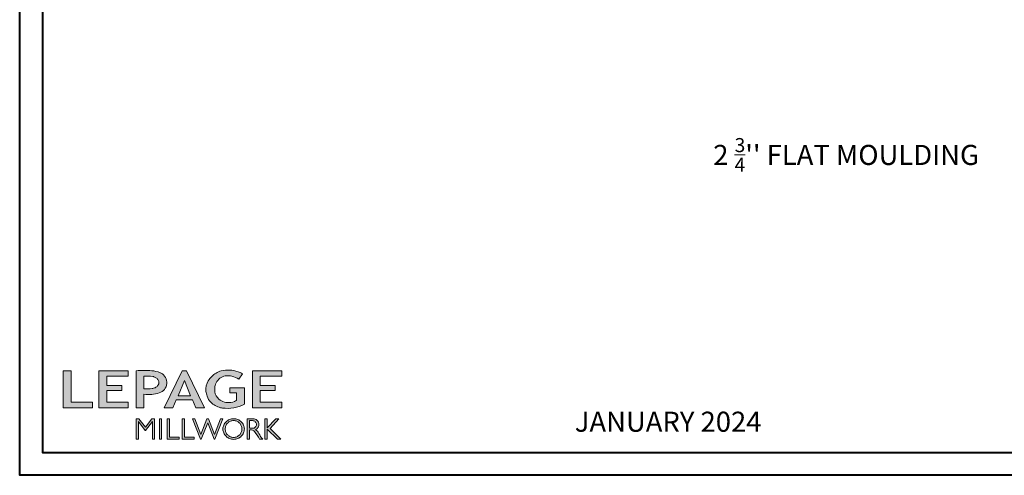
# Model space of a CAD drawing. Units: millimetres. Extents: x -96 to 593, y 0 to 199.
# Drawn here: x 302 to 331, y 135 to 149 of the extents above; entities that cross this region are included whole.
import ezdxf

# ---------------------------------------------------------------- set-up
doc = ezdxf.new("R2010")
doc.units = ezdxf.units.MM
doc.header["$MEASUREMENT"] = 0
doc.layers.get('0').update_dxf_attribs({"lineweight": 18})
doc.styles.add('Cotes', font='arial.ttf')
doc.styles.get("Standard").update_dxf_attribs({"font": 'arial.ttf', "height": 10})

# ---------------------------------------------------------------- blocks, each defined once
blk = doc.blocks.new('Logo 2018')
h = blk.add_hatch(color=256)
h.dxf.hatch_style = 1
h.paths.add_polyline_path([(85.9, 159.5), (153.9, 159.5), (153.9, 172.3), (104.2, 172.3), (104.2, 245.7), (85.9, 245.7)])
h = blk.add_hatch(color=256)
h.dxf.hatch_style = 1
h.paths.add_polyline_path([(168.9, 245.7), (168.9, 159.5), (236.9, 159.5), (236.9, 172.3), (187.2, 172.3), (187.2, 199.8), (221.8, 199.8), (221.8, 211), (187.2, 211), (187.2, 232.9), (236.9, 232.9), (236.9, 245.7)])
h = blk.add_hatch(color=256)
h.dxf.hatch_style = 1
h.paths.add_polyline_path([(255.2, 159.5), (273.5, 159.5), (273.5, 190.8, 0.100878), (309.1, 194.2, 0.672282), (313.2, 240.1, 0.0175), (311.1, 241, 0.088188), (291.5, 245.7, 0.026721), (255.2, 245.7)])
h.paths.add_polyline_path([(273.4, 232.7, -0.087731), (294.2, 232.2, -0.030178), (296.7, 231.5, -0.089386), (302.9, 228.4, -0.105083), (306.8, 223.6, -0.119001), (308.1, 218.2, -0.119001), (306.8, 212.9, -0.105404), (302.9, 208.1, -0.089385), (296, 205, -0.044827), (292.3, 204.1, -0.061376), (273.4, 203.7)], flags=16)
h = blk.add_hatch(color=256)
h.dxf.hatch_style = 1
h.paths.add_polyline_path([(320.4, 159.5), (340.6, 159.5), (348.5, 177.9), (386.5, 177.9), (394.4, 159.5), (414.6, 159.5), (372.4, 245.7), (362.6, 245.7)])
h.paths.add_polyline_path([(367.5, 222.7), (381.9, 187.6), (353.1, 187.6)], flags=16)
h = blk.add_hatch(color=256)
h.dxf.hatch_style = 1
h.paths.add_polyline_path([(462.7, 233.6, -0.002912), (463.2, 233.7, -0.101922), (478.3, 233, -0.074889), (494.5, 226.2), (502.6, 238.7, 0.043079), (492.3, 243.5, 0.141968), (453.1, 245.2, 0.071236), (441.2, 240.4, 0.128284), (423.1, 222.5, 0.165135), (417.8, 197.7, 0.051451), (420.3, 186.6, 0.112912), (429, 172.4, 0.145235), (451.9, 159.6, 0.019704), (456.2, 158.8, 0.156295), (507.2, 167.5), (507.2, 206.1), (472.9, 206.1), (472.9, 193.9), (489, 193.9), (489, 176, 0.024193), (484.3, 174.3, -0.127304), (467, 171.7, -0.02827), (460.8, 172.6, -0.137751), (447.7, 179.7, -0.184724), (438.4, 196.6, -0.039198), (438, 203.3, -0.086714), (440.1, 214.2, -0.033136), (441.3, 217.3, -0.247971)])
h = blk.add_hatch(color=256)
h.dxf.hatch_style = 1
h.paths.add_polyline_path([(526, 245.7), (526, 159.5), (594, 159.5), (594, 172.3), (544.2, 172.3), (544.2, 199.8), (578.8, 199.8), (578.8, 211), (544.2, 211), (544.2, 232.9), (594, 232.9), (594, 245.7)])
h = blk.add_hatch(color=256)
h.dxf.hatch_style = 1
h.paths.add_polyline_path([(255.2, 86.1), (260.6, 86.1), (260.6, 127.4), (276.5, 106.7), (277, 106.7), (293, 127.4), (293, 86.1), (298.4, 86.1), (298.4, 134), (292, 134), (276.8, 114.6), (261.6, 134), (255.2, 134)])
h = blk.add_hatch(color=256)
h.dxf.hatch_style = 1
h.paths.add_polyline_path([(309.5, 86.1), (314.5, 86.1), (314.5, 134), (309.5, 134)])
h = blk.add_hatch(color=256)
h.dxf.hatch_style = 1
h.paths.add_polyline_path([(355.4, 86.1), (355.4, 90.9), (332.9, 90.9), (332.9, 134), (327.7, 134), (327.7, 86.1)])
h = blk.add_hatch(color=256)
h.dxf.hatch_style = 1
h.paths.add_polyline_path([(390, 86.1), (390, 90.9), (367.6, 90.9), (367.6, 134), (362.3, 134), (362.3, 86.1)])
h = blk.add_hatch(color=256)
h.dxf.hatch_style = 1
h.paths.add_polyline_path([(421.7, 124.3), (436.8, 86.1), (438.5, 86.1), (457, 134), (451.7, 134), (437.5, 97.2), (423.9, 134), (419.4, 134), (405.8, 97.2), (391.6, 134), (386.3, 134), (404.8, 86.1), (406.6, 86.1)])
h = blk.add_hatch(color=256)
h.dxf.hatch_style = 1
h.paths.add_polyline_path([(491.7, 132.2, 0.095415), (482.2, 134, 0.095415), (472.6, 132.2, 0.097163), (464.5, 127, 0.099743), (459.1, 119.1, 0.101646), (457.2, 110, 0.101646), (459.1, 100.8, 0.099743), (464.5, 92.9, 0.097163), (472.6, 87.7, 0.095415), (482.2, 85.9, 0.095415), (491.7, 87.7, 0.097163), (499.8, 92.9, 0.099743), (505.2, 100.8, 0.101646), (507.1, 110, 0.101646), (505.2, 119.1, 0.099743), (499.8, 127, 0.097163)])
h.paths.add_polyline_path([(489.4, 128.2, -0.099108), (495.7, 123.9, -0.097857), (499.9, 117.5, -0.096991), (501.4, 110, -0.096991), (499.9, 102.5, -0.097857), (495.7, 96.1, -0.099108), (489.4, 91.9, -0.10001), (482, 90.4, -0.10001), (474.6, 91.9, -0.099108), (468.3, 96.1, -0.097857), (464.1, 102.5, -0.096991), (462.7, 110, -0.096991), (464.1, 117.5, -0.097857), (468.3, 123.9, -0.099108), (474.6, 128.2, -0.10001), (482, 129.7, -0.10001)], flags=16)
h = blk.add_hatch(color=256)
h.dxf.hatch_style = 1
h.paths.add_polyline_path([(530.8, 104.2, -0.017367), (542.6, 86.1), (549.8, 86.1, -0.054534), (540.9, 99.8, 0.101611), (533.3, 108.7, 0.207752), (539.7, 115.2, 0.095854), (540.7, 120.4, 0.095854), (539.7, 125.7, 0.097359), (536.8, 130, 0.099567), (532.5, 133, 0.101187), (527.5, 134), (513.6, 134), (513.6, 86.1), (519, 86.1), (519, 107.9), (523.6, 107.9, -0.220357)])
h.paths.add_polyline_path([(526.1, 111.6), (519, 111.6), (519, 129.4), (526.1, 129.4, -0.095348), (529.6, 128.7, -0.097133), (532.5, 126.8, -0.09977), (534.5, 123.9, -0.101717), (535.2, 120.5, -0.101717), (534.5, 117.1, -0.09977), (532.5, 114.2, -0.097133), (529.6, 112.3, -0.095348)], flags=16)
h = blk.add_hatch(color=256)
h.dxf.hatch_style = 1
h.paths.add_polyline_path([(559.8, 112.5), (559.8, 134), (554.5, 134), (554.5, 86.1), (559.8, 86.1), (559.8, 109.5), (584.4, 86.1), (592, 86.1), (566.9, 111.2), (587, 134), (580.4, 134)])
for points in [[(85.9, 159.5), (85.9, 245.7), (104.2, 245.7), (104.2, 172.3), (153.9, 172.3), (153.9, 159.5), (85.9, 159.5)], [(236.9, 245.7), (168.9, 245.7), (168.9, 159.5), (236.9, 159.5), (236.9, 172.3), (187.2, 172.3), (187.2, 199.8), (221.8, 199.8), (221.8, 211), (187.2, 211), (187.2, 232.9), (236.9, 232.9), (236.9, 245.7)], [(594, 245.7), (526, 245.7), (526, 159.5), (594, 159.5), (594, 172.3), (544.2, 172.3), (544.2, 199.8), (578.8, 199.8), (578.8, 211), (544.2, 211), (544.2, 232.9), (594, 232.9), (594, 245.7)], [(327.7, 134), (327.7, 86.1), (355.4, 86.1), (355.4, 90.9), (332.9, 90.9), (332.9, 134), (327.7, 134)], [(362.3, 134), (362.3, 86.1), (390, 86.1), (390, 90.9), (367.6, 90.9), (367.6, 134), (362.3, 134)]]:
    blk.add_lwpolyline(points)
for points in [[(309.1, 194.2, 0.672282), (313.2, 240.1, 0.017575), (311.1, 241, 0.088146), (291.5, 245.7, 0.026721), (255.2, 245.7), (255.2, 159.5), (273.5, 159.5), (273.5, 190.8, 0.100878)], [(273.4, 232.7), (273.4, 203.7, 0.061376), (292.3, 204.1, 0.044827), (296, 205, 0.089385), (302.9, 208.1, 0.105404), (306.8, 212.9, 0.119001), (308.1, 218.2, 0.119001), (306.8, 223.6, 0.105083), (302.9, 228.4, 0.089386), (296.7, 231.5, 0.030178), (294.2, 232.2, 0.087731)], [(494.5, 226.2), (502.6, 238.7, 0.043079), (492.3, 243.5, 0.141968), (453.1, 245.2, 0.071236), (441.2, 240.4, 0.128284), (423.1, 222.5, 0.165135), (417.8, 197.7, 0.051451), (420.3, 186.6, 0.112912), (429, 172.4, 0.145235), (451.9, 159.6, 0.019704), (456.2, 158.8, 0.156295), (507.2, 167.5), (507.2, 206.1), (472.9, 206.1), (472.9, 193.9), (489, 193.9), (489, 176, 0.024193), (484.3, 174.3, -0.127304), (467, 171.7, -0.02827), (460.8, 172.6, -0.137751), (447.7, 179.7, -0.184724), (438.4, 196.6, -0.039198), (438, 203.3, -0.086714), (440.1, 214.2, -0.033136), (441.3, 217.3, -0.247971), (462.7, 233.6, -0.002912), (463.2, 233.7, -0.101922), (478.3, 233, -0.074889)], [(457.2, 110, 0.101646), (459.1, 100.8, 0.099743), (464.5, 92.9, 0.097163), (472.6, 87.7, 0.095415), (482.2, 85.9, 0.095415), (491.7, 87.7, 0.097163), (499.8, 92.9, 0.099743), (505.2, 100.8, 0.101646), (507.1, 110, 0.101646), (505.2, 119.1, 0.099743), (499.8, 127, 0.097163), (491.7, 132.2, 0.095415), (482.2, 134, 0.095415), (472.6, 132.2, 0.097163), (464.5, 127, 0.099743), (459.1, 119.1, 0.101646)], [(462.7, 110, 0.096991), (464.1, 102.5, 0.097857), (468.3, 96.1, 0.099108), (474.6, 91.9, 0.10001), (482, 90.4, 0.10001), (489.4, 91.9, 0.099108), (495.7, 96.1, 0.097857), (499.9, 102.5, 0.096991), (501.4, 110, 0.096991), (499.9, 117.5, 0.097857), (495.7, 123.9, 0.099108), (489.4, 128.2, 0.10001), (482, 129.7, 0.10001), (474.6, 128.2, 0.099108), (468.3, 123.9, 0.097857), (464.1, 117.5, 0.096991)], [(519, 129.4), (526.1, 129.4, -0.095348), (529.6, 128.7, -0.097133), (532.5, 126.8, -0.09977), (534.5, 123.9, -0.101717), (535.2, 120.5, -0.101717), (534.5, 117.1, -0.09977), (532.5, 114.2, -0.097133), (529.6, 112.3, -0.095348), (526.1, 111.6), (519, 111.6)]]:
    blk.add_lwpolyline(points, format="xyb", close=True)
for points in [[(394.4, 159.5), (414.6, 159.5), (372.4, 245.7), (362.6, 245.7), (362.6, 245.7), (320.4, 159.5), (340.6, 159.5), (348.5, 177.9), (386.5, 177.9)], [(367.5, 222.7), (353.1, 187.6), (381.9, 187.6)], [(293, 86.1), (293, 127.4), (277, 106.7), (276.5, 106.7), (260.6, 127.4), (260.6, 86.1), (255.2, 86.1), (255.2, 134), (261.6, 134), (276.8, 114.6), (292, 134), (298.4, 134), (298.4, 86.1)], [(309.5, 134), (314.5, 134), (314.5, 86.1), (309.5, 86.1)], [(451.7, 134), (437.5, 97.2), (423.9, 134), (419.4, 134), (405.8, 97.2), (391.6, 134), (386.3, 134), (404.8, 86.1), (406.6, 86.1), (421.7, 124.3), (436.8, 86.1), (438.5, 86.1), (457, 134)], [(587, 134), (566.9, 111.2), (592, 86.1), (584.4, 86.1), (559.8, 109.5), (559.8, 86.1), (554.5, 86.1), (554.5, 134), (559.8, 134), (559.8, 112.5), (580.4, 134)]]:
    blk.add_lwpolyline(points, close=True)
blk.add_lwpolyline([(549.8, 86.1), (542.6, 86.1, 0.017367), (530.8, 104.2, 0.220357), (523.6, 107.9), (519, 107.9), (519, 86.1), (513.6, 86.1), (513.6, 134), (527.5, 134, -0.101187), (532.5, 133, -0.099567), (536.8, 130, -0.097359), (539.7, 125.7, -0.095854), (540.7, 120.4, -0.095854), (539.7, 115.2, -0.195811), (533.8, 108.9, -0.007945), (533.3, 108.7, -0.101575), (540.9, 99.8, 0.054484), (549.8, 86.1)], format="xyb")

msp = doc.modelspace()

# ---------------------------------------------------------------- linework, layer by layer
at = {"color": 0, "lineweight": 40}
for points in [[(301.7789, 198.5412), (350.3238, 198.5412), (350.3238, 135.176), (301.7789, 135.176)], [(302.4485, 197.8715), (302.4485, 135.8457), (349.6541, 135.8457), (349.6541, 197.8715)]]:
    msp.add_lwpolyline(points, close=True, dxfattribs=at)

# ---------------------------------------------------------------- block references
at = {"color": 1, "xscale": 0.01262625824623836, "yscale": 0.01262625824623836, "zscale": 0.01262625824623836}
msp.add_blockref('Logo 2018', (301.9755, 135.1501), dxfattribs=at)

# ---------------------------------------------------------------- texts
at = {"insert": (326.0513, 144.5991), "char_height": 0.59055, "width": 13.321468, "attachment_point": 5, "style": 'Cotes'}
msp.add_mtext("\\A1;2 {\\H0.7x;\\S3/4;}'' FLAT MOULDING", dxfattribs=at)
at = {"color": 0, "insert": (320.8241, 136.676), "char_height": 0.59055, "width": 16.986301, "attachment_point": 5}
msp.add_mtext('JANUARY 2024', dxfattribs=at)

doc.saveas('drawing.dxf')
